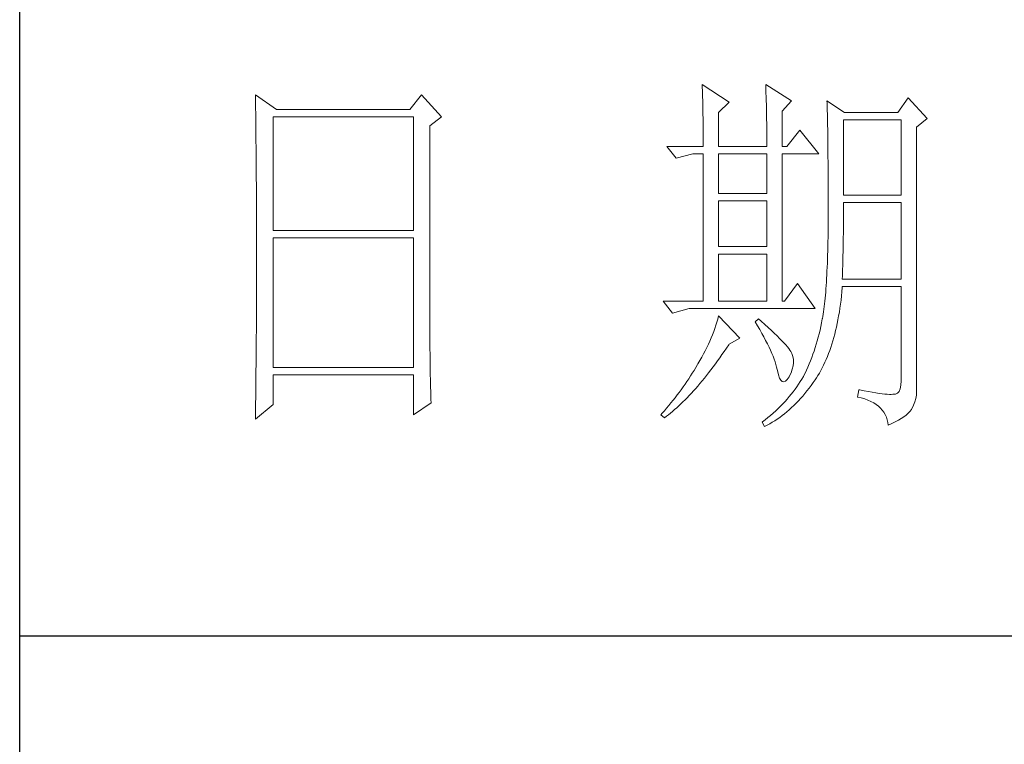
# Paper-space layout '布局1' of a CAD drawing. Units: millimetres. Extents: x 24 to 444, y 23 to 310.
# Drawn here: x 396 to 409, y 172 to 182 of the extents above; entities that cross this region are included whole.
import ezdxf

# ---------------------------------------------------------------- set-up
doc = ezdxf.new("R2010")
doc.units = ezdxf.units.MM
doc.layers.add('轮廓线', color=7, linetype='Continuous', lineweight=25)

# ---------------------------------------------------------------- blocks, each defined once
blk = doc.blocks.new('文字')
at = {"layer": '轮廓线', "color": 7, "lineweight": 0}
for p, q in [((3810.07, 1575.95), (3810.09, 1575.55)), ((3813.65, 1573.61), (3810.07, 1575.95)), ((3818.47, 1575.95), (3818.48, 1575.4)), ((3821.89, 1573.81), (3818.47, 1575.95)), ((3751.15, 1574.58), (3751.16, 1573.52)), ((3753.94, 1572.64), (3751.15, 1574.58)), ((3773.07, 1574.58), (3771.51, 1572.64)), ((3775.71, 1571.67), (3773.07, 1574.58)), ((3810.09, 1575.55), (3810.11, 1575.14)), ((3810.11, 1575.14), (3810.12, 1574.72)), ((3810.12, 1574.72), (3810.14, 1574.3)), ((3818.48, 1575.4), (3818.5, 1574.86)), ((3818.5, 1574.86), (3818.52, 1574.33)), ((3818.52, 1574.33), (3818.53, 1573.8)), ((3751.16, 1573.52), (3751.17, 1572.99)), ((3810.14, 1574.3), (3810.15, 1573.85)), ((3810.15, 1573.85), (3810.16, 1573.4)), ((3810.16, 1573.4), (3810.17, 1572.94)), ((3812.25, 1572.25), (3813.65, 1573.61)), ((3818.53, 1573.8), (3818.55, 1573.29)), ((3818.55, 1573.29), (3818.56, 1572.78)), ((3820.64, 1572.44), (3821.89, 1573.81)), ((3826.55, 1573.81), (3826.56, 1573.48)), ((3828.88, 1572.25), (3826.55, 1573.81)), ((3826.56, 1573.48), (3826.57, 1573.15)), ((3826.57, 1573.15), (3826.58, 1572.81)), ((3837.28, 1574.2), (3835.88, 1572.25)), ((3839.77, 1571.47), (3837.28, 1574.2)), ((3751.17, 1572.99), (3751.18, 1571.93)), ((3751.18, 1571.93), (3751.18, 1571.41)), ((3771.51, 1572.64), (3753.94, 1572.64)), ((3810.17, 1572.94), (3810.18, 1572.47)), ((3810.18, 1572.47), (3810.19, 1571.98)), ((3810.19, 1571.98), (3810.2, 1571.49)), ((3812.25, 1567.78), (3812.25, 1572.25)), ((3818.56, 1572.78), (3818.57, 1572.28)), ((3818.57, 1572.28), (3818.58, 1571.79)), ((3818.58, 1571.79), (3818.59, 1571.31)), ((3820.64, 1567.78), (3820.64, 1572.44)), ((3826.58, 1572.81), (3826.59, 1572.45)), ((3826.59, 1572.45), (3826.6, 1572.08)), ((3826.6, 1572.08), (3826.61, 1571.7)), ((3835.88, 1572.25), (3828.88, 1572.25)), ((3751.18, 1571.41), (3751.19, 1570.89)), ((3751.19, 1570.89), (3751.2, 1570.37)), ((3753.48, 1556.7), (3753.48, 1571.67)), ((3753.48, 1571.67), (3771.98, 1571.67)), ((3771.98, 1571.67), (3771.98, 1556.7)), ((3774.16, 1570.5), (3775.71, 1571.67)), ((3774.16, 1543.56), (3774.16, 1570.5)), ((3810.2, 1571.49), (3810.21, 1570.99)), ((3810.21, 1570.99), (3810.21, 1570.47)), ((3810.21, 1570.47), (3810.22, 1569.94)), ((3818.59, 1571.31), (3818.6, 1570.83)), ((3818.6, 1570.83), (3818.6, 1570.37)), ((3826.61, 1571.7), (3826.61, 1571.32)), ((3826.61, 1571.32), (3826.62, 1570.92)), ((3826.62, 1570.92), (3826.63, 1570.51)), ((3826.63, 1570.51), (3826.64, 1570.09)), ((3828.73, 1561.36), (3828.73, 1571.28)), ((3828.73, 1571.28), (3836.35, 1571.28)), ((3836.35, 1571.28), (3836.35, 1561.36)), ((3838.37, 1570.31), (3839.77, 1571.47)), ((3751.2, 1570.37), (3751.21, 1569.34)), ((3751.21, 1569.34), (3751.21, 1568.83)), ((3810.22, 1569.94), (3810.22, 1569.4)), ((3810.22, 1569.4), (3810.23, 1568.85)), ((3818.6, 1570.37), (3818.61, 1569.91)), ((3818.61, 1569.91), (3818.62, 1569.46)), ((3818.62, 1569.46), (3818.62, 1569.02)), ((3822.98, 1569.92), (3821.27, 1567.78)), ((3825.46, 1566.81), (3822.98, 1569.92)), ((3826.64, 1570.09), (3826.64, 1569.66)), ((3826.64, 1569.66), (3826.65, 1569.21)), ((3826.65, 1569.21), (3826.66, 1568.76)), ((3838.37, 1535.31), (3838.37, 1570.31)), ((3751.21, 1568.83), (3751.22, 1568.32)), ((3751.22, 1568.32), (3751.23, 1567.82)), ((3810.23, 1568.85), (3810.23, 1568.3)), ((3810.23, 1568.3), (3810.23, 1567.78)), ((3818.62, 1569.02), (3818.62, 1568.58)), ((3818.62, 1568.58), (3818.62, 1567.78)), ((3826.66, 1568.76), (3826.66, 1568.3)), ((3826.66, 1568.3), (3826.67, 1567.82)), ((3751.23, 1567.82), (3751.23, 1567.31)), ((3751.23, 1567.31), (3751.24, 1566.81)), ((3751.24, 1566.81), (3751.24, 1566.31)), ((3805.41, 1567.78), (3806.65, 1566.22)), ((3805.41, 1567.78), (3810.23, 1567.78)), ((3806.65, 1566.22), (3808.83, 1566.81)), ((3808.83, 1566.81), (3810.23, 1566.81)), ((3810.23, 1566.81), (3810.23, 1547.36)), ((3812.25, 1567.78), (3818.62, 1567.78)), ((3812.25, 1561.56), (3812.25, 1566.81)), ((3812.25, 1566.81), (3818.62, 1566.81)), ((3818.62, 1566.81), (3818.62, 1561.56)), ((3820.64, 1567.78), (3821.27, 1567.78)), ((3820.64, 1547.36), (3820.64, 1566.81)), ((3820.64, 1566.81), (3825.46, 1566.81)), ((3826.67, 1567.82), (3826.67, 1567.34)), ((3826.67, 1567.34), (3826.68, 1566.84)), ((3826.68, 1566.84), (3826.68, 1566.33)), ((3751.24, 1566.31), (3751.24, 1565.82)), ((3751.24, 1565.82), (3751.25, 1565.32)), ((3751.25, 1565.32), (3751.25, 1564.83)), ((3826.68, 1566.33), (3826.69, 1565.81)), ((3826.69, 1565.81), (3826.69, 1565.29)), ((3826.69, 1565.29), (3826.69, 1564.74)), ((3751.25, 1564.83), (3751.25, 1564.34)), ((3751.25, 1564.34), (3751.26, 1563.85)), ((3826.69, 1564.74), (3826.7, 1564.2)), ((3826.7, 1564.2), (3826.7, 1563.63)), ((3751.26, 1563.85), (3751.26, 1563.37)), ((3751.26, 1563.37), (3751.27, 1562.89)), ((3751.27, 1562.89), (3751.27, 1562.41)), ((3826.7, 1563.63), (3826.7, 1563.06)), ((3826.7, 1563.06), (3826.7, 1562.48)), ((3751.27, 1562.41), (3751.27, 1561.93)), ((3751.27, 1561.93), (3751.28, 1560.98)), ((3818.62, 1561.56), (3812.25, 1561.56)), ((3826.7, 1562.48), (3826.7, 1561.89)), ((3826.7, 1561.89), (3826.7, 1561.28)), ((3836.35, 1561.36), (3828.73, 1561.36)), ((3751.28, 1560.98), (3751.28, 1560.51)), ((3751.28, 1560.51), (3751.28, 1560.04)), ((3751.28, 1560.04), (3751.29, 1559.58)), ((3812.25, 1554.56), (3812.25, 1560.59)), ((3812.25, 1560.59), (3818.62, 1560.59)), ((3818.62, 1560.59), (3818.62, 1554.56)), ((3826.7, 1561.28), (3826.71, 1560.67)), ((3826.71, 1560.67), (3826.71, 1558.36)), ((3828.73, 1559.36), (3828.73, 1560.39)), ((3828.73, 1560.39), (3836.35, 1560.39)), ((3836.35, 1560.39), (3836.35, 1550.28)), ((3751.29, 1559.58), (3751.29, 1559.11)), ((3751.29, 1559.11), (3751.29, 1558.65)), ((3828.72, 1558.84), (3828.73, 1559.36)), ((3828.72, 1558.32), (3828.72, 1558.84)), ((3751.29, 1558.65), (3751.29, 1558.19)), ((3751.29, 1558.19), (3751.29, 1557.74)), ((3751.29, 1557.74), (3751.29, 1557.28)), ((3826.71, 1558.36), (3826.7, 1557.7)), ((3826.7, 1557.7), (3826.7, 1557.05)), ((3828.72, 1557.8), (3828.72, 1558.32)), ((3828.72, 1557.29), (3828.72, 1557.8)), ((3751.29, 1557.28), (3751.3, 1556.83)), ((3751.3, 1556.83), (3751.3, 1555.93)), ((3771.98, 1556.7), (3753.48, 1556.7)), ((3826.7, 1557.05), (3826.69, 1556.42)), ((3826.69, 1556.42), (3826.69, 1555.8)), ((3828.7, 1555.79), (3828.71, 1556.29)), ((3828.71, 1556.78), (3828.72, 1557.29)), ((3828.71, 1556.29), (3828.71, 1556.78)), ((3751.3, 1555.93), (3751.3, 1555.49)), ((3751.3, 1555.49), (3751.3, 1550.98)), ((3753.48, 1538.62), (3753.48, 1555.72)), ((3753.48, 1555.72), (3771.98, 1555.72)), ((3771.98, 1555.72), (3771.98, 1538.62)), ((3826.67, 1555.19), (3826.66, 1554.6)), ((3826.69, 1555.8), (3826.67, 1555.19)), ((3828.69, 1555.3), (3828.7, 1555.79)), ((3828.69, 1554.82), (3828.69, 1555.3)), ((3818.62, 1554.56), (3812.25, 1554.56)), ((3812.25, 1547.36), (3812.25, 1553.59)), ((3812.25, 1553.59), (3818.62, 1553.59)), ((3818.62, 1553.59), (3818.62, 1547.36)), ((3826.65, 1554.02), (3826.63, 1553.46)), ((3826.66, 1554.6), (3826.65, 1554.02)), ((3828.66, 1553.4), (3828.67, 1553.87)), ((3828.67, 1553.87), (3828.68, 1554.34)), ((3828.68, 1554.34), (3828.69, 1554.82)), ((3826.6, 1552.37), (3826.58, 1551.85)), ((3826.62, 1552.91), (3826.6, 1552.37)), ((3826.63, 1553.46), (3826.62, 1552.91)), ((3828.63, 1552.03), (3828.64, 1552.48)), ((3828.64, 1552.48), (3828.65, 1552.94)), ((3828.65, 1552.94), (3828.66, 1553.4)), ((3751.3, 1550.98), (3751.3, 1550.52)), ((3826.55, 1551.34), (3826.53, 1550.85)), ((3826.58, 1551.85), (3826.55, 1551.34)), ((3828.59, 1550.71), (3828.6, 1551.15)), ((3828.6, 1551.15), (3828.61, 1551.59)), ((3828.61, 1551.59), (3828.63, 1552.03)), ((3751.3, 1550.52), (3751.3, 1549.62)), ((3822.66, 1549.7), (3820.96, 1547.36)), ((3825, 1546.39), (3822.66, 1549.7)), ((3826.47, 1549.9), (3826.44, 1549.45)), ((3826.5, 1550.37), (3826.47, 1549.9)), ((3826.53, 1550.85), (3826.5, 1550.37)), ((3828.57, 1550.28), (3828.59, 1550.71)), ((3836.35, 1550.28), (3828.57, 1550.28)), ((3751.3, 1549.62), (3751.29, 1549.16)), ((3751.29, 1549.16), (3751.29, 1548.71)), ((3751.29, 1548.71), (3751.29, 1548.24)), ((3826.38, 1548.58), (3826.34, 1548.17)), ((3826.41, 1549.01), (3826.38, 1548.58)), ((3826.44, 1549.45), (3826.41, 1549.01)), ((3828.46, 1548.06), (3828.51, 1548.61)), ((3828.51, 1548.61), (3828.56, 1549.18)), ((3828.56, 1549.18), (3828.57, 1549.31)), ((3828.57, 1549.31), (3836.35, 1549.31)), ((3836.35, 1549.31), (3836.35, 1536.87)), ((3751.29, 1548.24), (3751.29, 1547.78)), ((3751.29, 1547.78), (3751.29, 1546.85)), ((3804.94, 1547.36), (3806.19, 1545.81)), ((3804.94, 1547.36), (3810.23, 1547.36)), ((3812.25, 1547.36), (3818.62, 1547.36)), ((3820.64, 1547.36), (3820.96, 1547.36)), ((3826.27, 1547.38), (3826.22, 1547.01)), ((3826.3, 1547.77), (3826.27, 1547.38)), ((3826.34, 1548.17), (3826.3, 1547.77)), ((3828.33, 1546.98), (3828.4, 1547.51)), ((3828.4, 1547.51), (3828.46, 1548.06)), ((3751.29, 1546.38), (3751.28, 1545.91)), ((3751.28, 1545.91), (3751.28, 1544.97)), ((3751.29, 1546.85), (3751.29, 1546.38)), ((3806.19, 1545.81), (3808.36, 1546.39)), ((3808.36, 1546.39), (3825, 1546.39)), ((3826.09, 1545.98), (3826.04, 1545.66)), ((3826.14, 1546.31), (3826.09, 1545.98)), ((3826.18, 1546.65), (3826.14, 1546.31)), ((3826.22, 1547.01), (3826.18, 1546.65)), ((3828.09, 1545.42), (3828.18, 1545.93)), ((3828.18, 1545.93), (3828.25, 1546.45)), ((3828.25, 1546.45), (3828.33, 1546.98)), ((3751.28, 1544.97), (3751.27, 1544.01)), ((3812.02, 1544.6), (3811.89, 1544.19)), ((3812.14, 1545.01), (3812.02, 1544.6)), ((3812.25, 1545.42), (3812.14, 1545.01)), ((3815.05, 1542.5), (3812.25, 1545.42)), ((3817.53, 1545.03), (3817.07, 1544.64)), ((3817.07, 1544.64), (3817.38, 1544.12)), ((3817.88, 1544.73), (3817.53, 1545.03)), ((3818.35, 1544.3), (3817.88, 1544.73)), ((3825.84, 1544.53), (3825.74, 1544.04)), ((3825.93, 1545.03), (3825.84, 1544.53)), ((3825.94, 1545.07), (3825.93, 1545.03)), ((3825.99, 1545.36), (3825.94, 1545.07)), ((3826.04, 1545.66), (3825.99, 1545.36)), ((3827.9, 1544.44), (3828, 1544.93)), ((3828, 1544.93), (3828.09, 1545.42)), ((3751.27, 1543.53), (3751.26, 1542.57)), ((3751.27, 1544.01), (3751.27, 1543.53)), ((3774.16, 1543.03), (3774.16, 1543.56)), ((3811.61, 1543.36), (3811.45, 1542.95)), ((3811.76, 1543.78), (3811.61, 1543.36)), ((3811.89, 1544.19), (3811.76, 1543.78)), ((3817.38, 1544.12), (3817.68, 1543.62)), ((3817.68, 1543.62), (3817.95, 1543.13)), ((3818.79, 1543.89), (3818.35, 1544.3)), ((3819.21, 1543.51), (3818.79, 1543.89)), ((3819.6, 1543.14), (3819.21, 1543.51)), ((3825.63, 1543.56), (3825.52, 1543.08)), ((3825.74, 1544.04), (3825.63, 1543.56)), ((3827.58, 1543.03), (3827.69, 1543.49)), ((3827.69, 1543.49), (3827.8, 1543.96)), ((3827.8, 1543.96), (3827.9, 1544.44)), ((3751.26, 1542.08), (3751.25, 1541.59)), ((3751.26, 1542.57), (3751.26, 1542.08)), ((3774.16, 1542.52), (3774.16, 1543.03)), ((3774.16, 1542.01), (3774.16, 1542.52)), ((3774.17, 1541.5), (3774.16, 1542.01)), ((3811.09, 1542.11), (3810.9, 1541.69)), ((3811.27, 1542.53), (3811.09, 1542.11)), ((3811.45, 1542.95), (3811.27, 1542.53)), ((3813.65, 1541.72), (3815.05, 1542.5)), ((3817.95, 1543.13), (3818.22, 1542.65)), ((3818.22, 1542.65), (3818.46, 1542.19)), ((3818.46, 1542.19), (3818.69, 1541.74)), ((3819.96, 1542.79), (3819.6, 1543.14)), ((3820.29, 1542.46), (3819.96, 1542.79)), ((3820.59, 1542.16), (3820.29, 1542.46)), ((3820.86, 1541.87), (3820.59, 1542.16)), ((3821.1, 1541.6), (3820.86, 1541.87)), ((3825.27, 1542.15), (3825.14, 1541.7)), ((3825.4, 1542.62), (3825.27, 1542.15)), ((3825.52, 1543.08), (3825.4, 1542.62)), ((3827.2, 1541.7), (3827.33, 1542.13)), ((3827.33, 1542.13), (3827.45, 1542.58)), ((3827.45, 1542.58), (3827.58, 1543.03)), ((3751.25, 1541.1), (3751.24, 1540.12)), ((3751.25, 1541.59), (3751.25, 1541.1)), ((3774.17, 1540.99), (3774.17, 1541.5)), ((3774.18, 1540.49), (3774.17, 1540.99)), ((3810.48, 1540.84), (3810.26, 1540.41)), ((3810.7, 1541.26), (3810.48, 1540.84)), ((3810.9, 1541.69), (3810.7, 1541.26)), ((3812.69, 1540.32), (3812.99, 1540.75)), ((3812.99, 1540.75), (3813.29, 1541.19)), ((3813.29, 1541.19), (3813.58, 1541.63)), ((3813.58, 1541.63), (3813.65, 1541.72)), ((3818.69, 1541.74), (3818.9, 1541.31)), ((3818.9, 1541.31), (3819.1, 1540.89)), ((3819.1, 1540.89), (3819.27, 1540.49)), ((3821.32, 1541.35), (3821.1, 1541.6)), ((3821.5, 1541.12), (3821.32, 1541.35)), ((3821.66, 1540.92), (3821.5, 1541.12)), ((3821.79, 1540.73), (3821.66, 1540.92)), ((3821.89, 1540.56), (3821.79, 1540.73)), ((3821.92, 1540.47), (3821.89, 1540.56)), ((3824.86, 1540.8), (3824.7, 1540.37)), ((3825, 1541.25), (3824.86, 1540.8)), ((3825.14, 1541.7), (3825, 1541.25)), ((3826.76, 1540.46), (3826.91, 1540.87)), ((3826.91, 1540.87), (3827.06, 1541.28)), ((3827.06, 1541.28), (3827.2, 1541.7)), ((3751.24, 1539.62), (3751.23, 1539.12)), ((3751.24, 1540.12), (3751.24, 1539.62)), ((3774.18, 1540), (3774.18, 1540.49)), ((3774.19, 1539.51), (3774.18, 1540)), ((3774.19, 1539.02), (3774.19, 1539.51)), ((3809.78, 1539.55), (3809.52, 1539.12)), ((3810.02, 1539.98), (3809.78, 1539.55)), ((3810.26, 1540.41), (3810.02, 1539.98)), ((3811.82, 1539.09), (3812.11, 1539.49)), ((3812.11, 1539.49), (3812.4, 1539.9)), ((3812.4, 1539.9), (3812.69, 1540.32)), ((3819.27, 1540.49), (3819.44, 1540.1)), ((3819.44, 1540.1), (3819.58, 1539.73)), ((3819.58, 1539.73), (3819.71, 1539.37)), ((3819.71, 1539.37), (3819.82, 1539.02)), ((3822.05, 1540.09), (3821.92, 1540.47)), ((3822.12, 1539.68), (3822.05, 1540.09)), ((3822.08, 1538.83), (3822.13, 1539.26)), ((3822.13, 1539.26), (3822.12, 1539.68)), ((3824.38, 1539.52), (3824.21, 1539.1)), ((3824.55, 1539.94), (3824.38, 1539.52)), ((3824.7, 1540.37), (3824.55, 1539.94)), ((3826.11, 1538.94), (3826.28, 1539.31)), ((3826.28, 1539.31), (3826.45, 1539.68)), ((3826.45, 1539.68), (3826.61, 1540.07)), ((3826.61, 1540.07), (3826.76, 1540.46)), ((3751.23, 1539.12), (3751.22, 1538.12)), ((3751.22, 1538.12), (3751.22, 1537.62)), ((3771.98, 1538.62), (3753.48, 1538.62)), ((3774.2, 1538.54), (3774.19, 1539.02)), ((3774.21, 1538.06), (3774.2, 1538.54)), ((3774.22, 1537.59), (3774.21, 1538.06)), ((3809.01, 1538.25), (3808.78, 1537.88)), ((3809.23, 1538.63), (3809.01, 1538.25)), ((3809.45, 1539), (3809.23, 1538.63)), ((3809.52, 1539.12), (3809.45, 1539)), ((3810.94, 1537.94), (3811.23, 1538.31)), ((3811.23, 1538.31), (3811.52, 1538.7)), ((3811.52, 1538.7), (3811.82, 1539.09)), ((3819.82, 1539.02), (3819.91, 1538.69)), ((3819.91, 1538.69), (3819.99, 1538.38)), ((3819.99, 1538.38), (3820.02, 1538.23)), ((3820.02, 1538.23), (3820.15, 1537.66)), ((3821.81, 1537.93), (3821.97, 1538.39)), ((3821.97, 1538.39), (3822.08, 1538.83)), ((3823.85, 1538.29), (3823.67, 1537.89)), ((3824.04, 1538.69), (3823.85, 1538.29)), ((3824.21, 1539.1), (3824.04, 1538.69)), ((3825.55, 1537.9), (3825.74, 1538.24)), ((3825.74, 1538.24), (3825.93, 1538.58)), ((3825.93, 1538.58), (3826.11, 1538.94)), ((3751.22, 1537.62), (3751.2, 1536.6)), ((3753.48, 1533.75), (3753.48, 1537.64)), ((3753.48, 1537.64), (3771.98, 1537.64)), ((3771.98, 1537.64), (3771.98, 1532.39)), ((3774.23, 1537.12), (3774.22, 1537.59)), ((3774.24, 1536.65), (3774.23, 1537.12)), ((3808.06, 1536.78), (3807.82, 1536.42)), ((3808.31, 1537.15), (3808.06, 1536.78)), ((3808.54, 1537.51), (3808.31, 1537.15)), ((3808.78, 1537.88), (3808.54, 1537.51)), ((3809.79, 1536.52), (3810.08, 1536.86)), ((3810.08, 1536.86), (3810.37, 1537.21)), ((3810.37, 1537.21), (3810.65, 1537.57)), ((3810.65, 1537.57), (3810.94, 1537.94)), ((3820.15, 1537.66), (3820.29, 1537.24)), ((3820.29, 1537.24), (3820.45, 1536.94)), ((3820.45, 1536.94), (3820.64, 1536.77)), ((3820.64, 1536.77), (3820.84, 1536.73)), ((3820.84, 1536.73), (3821.06, 1536.83)), ((3821.06, 1536.83), (3821.3, 1537.06)), ((3821.3, 1537.06), (3821.55, 1537.41)), ((3821.55, 1537.41), (3821.58, 1537.45)), ((3821.58, 1537.45), (3821.81, 1537.93)), ((3823.03, 1536.76), (3822.81, 1536.42)), ((3823.24, 1537.1), (3823.03, 1536.76)), ((3823.44, 1537.45), (3823.24, 1537.1)), ((3823.47, 1537.5), (3823.44, 1537.45)), ((3823.67, 1537.89), (3823.47, 1537.5)), ((3824.73, 1536.63), (3825, 1537.02)), ((3825, 1537.02), (3825.15, 1537.25)), ((3825.15, 1537.25), (3825.36, 1537.57)), ((3825.36, 1537.57), (3825.55, 1537.9)), ((3836.35, 1536.87), (3836.31, 1536.28)), ((3751.2, 1536.09), (3751.19, 1535.58)), ((3751.19, 1535.58), (3751.19, 1535.07)), ((3751.2, 1536.6), (3751.2, 1536.09)), ((3774.25, 1536.19), (3774.24, 1536.65)), ((3774.27, 1535.28), (3774.25, 1536.19)), ((3807.31, 1535.7), (3807.05, 1535.35)), ((3807.57, 1536.06), (3807.31, 1535.7)), ((3807.82, 1536.42), (3807.57, 1536.06)), ((3808.66, 1535.23), (3808.94, 1535.54)), ((3808.94, 1535.54), (3809.23, 1535.86)), ((3809.23, 1535.86), (3809.51, 1536.18)), ((3809.51, 1536.18), (3809.79, 1536.52)), ((3822.1, 1535.43), (3821.84, 1535.1)), ((3822.35, 1535.75), (3822.1, 1535.43)), ((3822.58, 1536.09), (3822.35, 1535.75)), ((3822.81, 1536.42), (3822.58, 1536.09)), ((3823.63, 1535.19), (3823.91, 1535.54)), ((3823.91, 1535.54), (3824.19, 1535.89)), ((3824.19, 1535.89), (3824.46, 1536.26)), ((3824.46, 1536.26), (3824.73, 1536.63)), ((3830.75, 1535.7), (3830.59, 1534.73)), ((3830.87, 1535.67), (3830.75, 1535.7)), ((3831.46, 1535.55), (3830.87, 1535.67)), ((3832.01, 1535.45), (3831.46, 1535.55)), ((3832.51, 1535.36), (3832.01, 1535.45)), ((3832.99, 1535.28), (3832.51, 1535.36)), ((3836.07, 1535.47), (3835.85, 1535.24)), ((3836.22, 1535.82), (3836.07, 1535.47)), ((3836.31, 1536.28), (3836.22, 1535.82)), ((3751.19, 1535.07), (3751.17, 1533.52)), ((3774.3, 1534.39), (3774.27, 1535.28)), ((3774.31, 1533.95), (3774.3, 1534.39)), ((3806.24, 1534.3), (3805.96, 1533.95)), ((3806.52, 1534.64), (3806.24, 1534.3)), ((3806.78, 1535), (3806.52, 1534.64)), ((3807.05, 1535.35), (3806.78, 1535)), ((3807.27, 1533.82), (3807.55, 1534.09)), ((3807.55, 1534.09), (3807.82, 1534.36)), ((3807.82, 1534.36), (3808.1, 1534.64)), ((3808.1, 1534.64), (3808.38, 1534.93)), ((3808.38, 1534.93), (3808.66, 1535.23)), ((3821.02, 1534.14), (3820.72, 1533.83)), ((3821.3, 1534.46), (3821.02, 1534.14)), ((3821.58, 1534.78), (3821.3, 1534.46)), ((3821.84, 1535.1), (3821.58, 1534.78)), ((3822.48, 1533.91), (3822.77, 1534.21)), ((3822.77, 1534.21), (3823.06, 1534.53)), ((3823.06, 1534.53), (3823.35, 1534.86)), ((3823.35, 1534.86), (3823.63, 1535.19)), ((3830.59, 1534.73), (3831.08, 1534.61)), ((3831.08, 1534.61), (3831.53, 1534.48)), ((3831.53, 1534.48), (3831.96, 1534.32)), ((3831.96, 1534.32), (3832.35, 1534.16)), ((3832.35, 1534.16), (3832.71, 1533.96)), ((3833.42, 1535.21), (3832.99, 1535.28)), ((3833.82, 1535.16), (3833.42, 1535.21)), ((3834.18, 1535.12), (3833.82, 1535.16)), ((3834.5, 1535.09), (3834.18, 1535.12)), ((3834.79, 1535.08), (3834.5, 1535.09)), ((3835.03, 1535.08), (3834.79, 1535.08)), ((3835.24, 1535.09), (3835.03, 1535.08)), ((3835.41, 1535.11), (3835.24, 1535.09)), ((3835.57, 1535.13), (3835.41, 1535.11)), ((3835.85, 1535.24), (3835.57, 1535.13)), ((3837.98, 1533.64), (3838.15, 1534.1)), ((3838.15, 1534.1), (3838.28, 1534.54)), ((3838.28, 1534.54), (3838.35, 1534.96)), ((3838.35, 1534.96), (3838.37, 1535.31)), ((3751.15, 1531.81), (3753.48, 1533.75)), ((3751.17, 1533.52), (3751.16, 1532.47)), ((3771.98, 1532.39), (3774.31, 1533.95)), ((3805.1, 1532.93), (3804.81, 1532.59)), ((3805.39, 1533.26), (3805.1, 1532.93)), ((3805.68, 1533.61), (3805.39, 1533.26)), ((3805.96, 1533.95), (3805.68, 1533.61)), ((3805.9, 1532.62), (3806.18, 1532.84)), ((3806.18, 1532.84), (3806.45, 1533.08)), ((3806.45, 1533.08), (3806.72, 1533.31)), ((3806.72, 1533.31), (3807, 1533.56)), ((3807, 1533.56), (3807.27, 1533.82)), ((3819.78, 1532.91), (3819.45, 1532.61)), ((3820.11, 1533.21), (3819.78, 1532.91)), ((3820.42, 1533.52), (3820.11, 1533.21)), ((3820.72, 1533.83), (3820.42, 1533.52)), ((3820.95, 1532.53), (3821.26, 1532.79)), ((3821.26, 1532.79), (3821.57, 1533.05)), ((3821.57, 1533.05), (3821.87, 1533.33)), ((3821.87, 1533.33), (3822.18, 1533.62)), ((3822.18, 1533.62), (3822.48, 1533.91)), ((3832.71, 1533.96), (3833.04, 1533.75)), ((3833.04, 1533.75), (3833.34, 1533.52)), ((3833.34, 1533.52), (3833.61, 1533.27)), ((3833.61, 1533.27), (3833.85, 1533.01)), ((3833.85, 1533.01), (3834.06, 1532.72)), ((3837.25, 1532.59), (3837.48, 1532.83)), ((3837.48, 1532.83), (3837.68, 1533.07)), ((3837.68, 1533.07), (3837.74, 1533.17)), ((3837.74, 1533.17), (3837.98, 1533.64)), ((3751.16, 1532.47), (3751.15, 1531.94)), ((3751.15, 1531.94), (3751.15, 1531.81)), ((3804.81, 1532.59), (3804.63, 1532.39)), ((3804.63, 1532.39), (3805.1, 1532)), ((3805.1, 1532), (3805.36, 1532.2)), ((3805.36, 1532.2), (3805.63, 1532.4)), ((3805.63, 1532.4), (3805.9, 1532.62)), ((3818.4, 1531.73), (3818.03, 1531.44)), ((3818.76, 1532.02), (3818.4, 1531.73)), ((3819.11, 1532.31), (3818.76, 1532.02)), ((3819.45, 1532.61), (3819.11, 1532.31)), ((3819.33, 1531.4), (3819.66, 1531.61)), ((3819.66, 1531.61), (3819.99, 1531.82)), ((3819.99, 1531.82), (3820.31, 1532.05)), ((3820.31, 1532.05), (3820.63, 1532.28)), ((3820.63, 1532.28), (3820.95, 1532.53)), ((3834.06, 1532.72), (3834.24, 1532.41)), ((3834.24, 1532.41), (3834.39, 1532.09)), ((3834.39, 1532.09), (3834.5, 1531.74)), ((3834.5, 1531.74), (3834.59, 1531.38)), ((3835.12, 1531.24), (3835.56, 1531.45)), ((3835.56, 1531.45), (3835.97, 1531.67)), ((3835.97, 1531.67), (3836.34, 1531.89)), ((3836.34, 1531.89), (3836.68, 1532.12)), ((3836.68, 1532.12), (3836.98, 1532.35)), ((3836.98, 1532.35), (3837.25, 1532.59)), ((3818.03, 1531.44), (3818, 1531.42)), ((3818, 1531.42), (3818.31, 1530.84)), ((3818.31, 1530.84), (3818.65, 1531.01)), ((3818.65, 1531.01), (3818.99, 1531.2)), ((3818.99, 1531.2), (3819.33, 1531.4)), ((3834.59, 1531.38), (3834.64, 1531.03)), ((3834.64, 1531.03), (3835.12, 1531.24))]:
    blk.add_line(p, q, dxfattribs=at)

psp = doc.layouts.new('布局1')

# ---------------------------------------------------------------- linework, layer by layer
for p, q in [((396.33, 26.189), (396.33, 307.189)), ((396.33, 173.515), (431.325, 173.515))]:
    psp.add_line(p, q)

# ---------------------------------------------------------------- block references
at = {"layer": '轮廓线', "color": 0, "linetype": 'ByBlock', "lineweight": 13, "xscale": 0.1, "yscale": 0.1, "zscale": 0.1}
psp.add_blockref('文字', (24.325, 23.189), dxfattribs=at)

doc.saveas('drawing.dxf')
